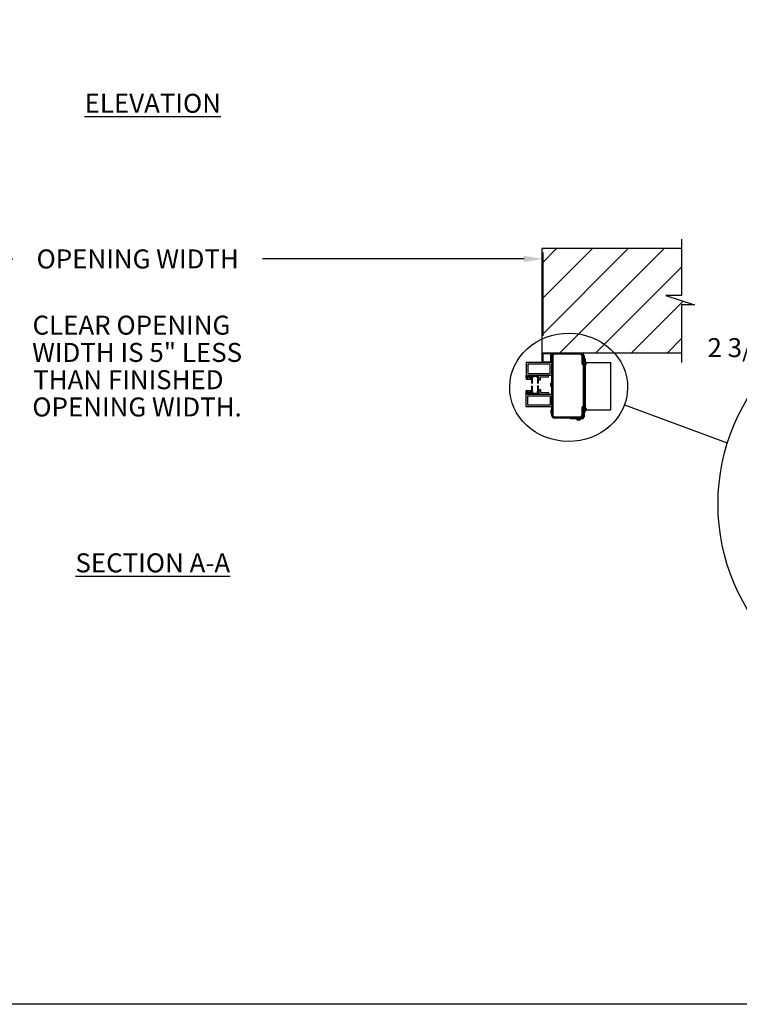
# Model space of a CAD drawing. Units: inches. Extents: x 169.6 to 245.1, y 234.4 to 247.7.
# Drawn here: x 179 to 182.5, y 234.4 to 239.3 of the extents above; entities that cross this region are included whole.
import ezdxf

# ---------------------------------------------------------------- set-up
doc = ezdxf.new("R2010")
doc.units = ezdxf.units.IN
doc.header["$LTSCALE"] = 0.25
doc.header["$MEASUREMENT"] = 0
for name, color, linetype in [('ANNOTATIONS', 1, 'Continuous'), ('DETAILS', 4, 'Continuous'), ('MOTOR LH', 7, 'Continuous')]:
    doc.layers.add(name, color=color, linetype=linetype)
doc.styles.add('ARIAL', font='arial.ttf', dxfattribs={"height": 0.09375})
doc.dimstyles.new('STANDARD$0', dxfattribs={"dimtxt": 0.09375, "dimasz": 0.09375, "dimexe": 0.03125, "dimexo": 0.046875, "dimgap": 0.09, "dimtad": 0, "dimtih": 1, "dimtoh": 1, "dimdec": 4, "dimzin": 0, "dimdsep": 46, "dimtxsty": 'ARIAL', "dimcen": 0.09, "dimadec": 0, "dimazin": 0, "dimtfac": 1, "dimtdec": 4, "dimtofl": 0, "dimtmove": 0, "dimatfit": 1, "dimfxl": 1, "dimtolj": 1, "dimtzin": 0, "dimarcsym": 0})

# ---------------------------------------------------------------- blocks, each defined once
blk = doc.blocks.new('*D33')
at = {"layer": 'ANNOTATIONS', "color": 0, "lineweight": -2, "transparency": 16777216}
for p, q in [((182.8765, 237.688), (182.7827, 237.688)), ((182.9702, 237.6396), (182.9702, 237.7192)), ((183.2388, 237.4715), (183.2388, 237.7192)), ((183.3326, 237.688), (183.4263, 237.688))]:
    blk.add_line(p, q, dxfattribs=at)
at = {"layer": 'ANNOTATIONS', "color": 0, "transparency": 16777216}
for points in [[(182.8765, 237.7036), (182.8765, 237.6723), (182.9702, 237.688)], [(183.3326, 237.7036), (183.3326, 237.6723), (183.2388, 237.688)]]:
    blk.add_solid(points, dxfattribs=at)
at = {"layer": 'defpoints', "color": 0, "transparency": 16777216}
for p in [(182.9702, 237.688), (182.9702, 237.5459), (183.2388, 237.3778)]:
    blk.add_point(p, dxfattribs=at)
at = {"layer": 'ANNOTATIONS', "color": 0, "transparency": 16777216, "insert": (182.5288, 237.688), "char_height": 0.09375, "attachment_point": 5, "style": 'ARIAL'}
blk.add_mtext('\\A1;2 3/4"', dxfattribs=at)
blk = doc.blocks.new('*D27')
at = {"layer": 'ANNOTATIONS', "color": 0, "lineweight": -2, "transparency": 16777216}
for p, q in [((177.5414, 237.7435), (177.5414, 238.1569)), ((177.6352, 238.1257), (178.9251, 238.1257)), ((181.4479, 238.1257), (180.1578, 238.1257)), ((181.5416, 237.7456), (181.5416, 238.1569))]:
    blk.add_line(p, q, dxfattribs=at)
at = {"layer": 'ANNOTATIONS', "color": 0, "transparency": 16777216}
for points in [[(177.6352, 238.1413), (177.6352, 238.11), (177.5414, 238.1257)], [(181.4479, 238.1413), (181.4479, 238.11), (181.5416, 238.1257)]]:
    blk.add_solid(points, dxfattribs=at)
at = {"layer": 'defpoints', "color": 0, "transparency": 16777216}
for p in [(181.5416, 238.1257), (177.5414, 237.6967), (181.5416, 237.6987)]:
    blk.add_point(p, dxfattribs=at)
at = {"layer": 'ANNOTATIONS', "color": 0, "transparency": 16777216, "insert": (179.5414, 238.1257), "char_height": 0.09375, "attachment_point": 5, "style": 'ARIAL'}
blk.add_mtext('\\A1;OPENING WIDTH', dxfattribs=at)

msp = doc.modelspace()

# ---------------------------------------------------------------- hatches: boundary and pattern name
at = {"layer": 'MOTOR LH'}
h = msp.add_hatch(dxfattribs=at)
h.set_pattern_fill('ANSI31', color=256, style=0)
h.paths.add_polyline_path([(182.28851, 237.89848), (182.22441, 237.89848), (182.22441, 237.66127), (181.53691, 237.66127), (181.53691, 238.1769), (181.55508, 238.1769), (182.22441, 238.1769), (182.22441, 237.94538), (182.14644, 237.94538)])

# ---------------------------------------------------------------- linework, layer by layer
at = {"layer": 'defpoints'}
msp.add_lwpolyline([(189.05875, 234.44685), (169.58887, 234.44685), (169.58887, 247.18196), (189.05875, 247.18196)], close=True, dxfattribs=at)
at = {"layer": 'DETAILS'}
msp.add_line((181.94302, 237.40548), (182.45046, 237.21885), dxfattribs=at)
msp.add_circle((183.41213, 236.91627), 1.00732, dxfattribs=at)
msp.add_ellipse((181.66774, 237.49208), major_axis=(0.29083, -0.002), ratio=0.919729, dxfattribs=at)
at = {"layer": 'MOTOR LH'}
for p, q in [((182.22441, 238.22377), (182.22441, 237.94538)), ((182.22441, 238.1769), (181.53691, 238.1769)), ((181.53691, 237.6144), (181.53691, 238.1769)), ((182.22441, 237.94538), (182.14644, 237.94538)), ((182.14644, 237.94538), (182.28851, 237.89848)), ((182.22441, 237.89848), (182.22441, 237.6144)), ((182.28851, 237.89848), (182.22441, 237.89848)), ((182.22441, 237.66127), (181.53691, 237.66127)), ((181.54081, 237.65737), (181.54081, 237.61831)), ((181.57987, 237.65737), (181.54081, 237.65737)), ((181.57987, 237.61831), (181.57987, 237.65737)), ((181.58378, 237.66127), (181.58378, 237.35463)), ((181.58378, 237.6476), (181.58964, 237.6476)), ((181.58964, 237.6476), (181.58964, 237.35463)), ((181.59745, 237.65542), (181.59745, 237.66127)), ((181.72636, 237.65542), (181.59745, 237.65542)), ((181.72636, 237.66127), (181.72636, 237.65542)), ((181.73417, 237.6476), (181.74003, 237.6476)), ((181.73417, 237.60659), (181.73417, 237.6476)), ((181.74003, 237.66127), (181.74003, 237.34627)), ((181.74375, 237.64974), (181.74003, 237.64974)), ((181.74375, 237.64974), (181.74375, 237.34627)), ((181.58378, 237.6144), (181.45878, 237.6144)), ((181.45878, 237.6144), (181.45878, 237.5519)), ((181.57597, 237.60659), (181.46659, 237.60659)), ((181.46659, 237.60659), (181.46659, 237.55971)), ((181.54081, 237.61831), (181.57987, 237.61831)), ((181.57597, 237.55971), (181.57597, 237.60659)), ((181.73417, 237.60659), (181.74003, 237.60659)), ((181.74747, 237.63607), (181.74375, 237.63607)), ((181.74375, 237.63408), (181.74901, 237.63408)), ((181.74375, 237.62899), (181.74901, 237.62899)), ((181.74375, 237.62121), (181.74901, 237.62121)), ((181.74375, 237.61853), (181.74901, 237.61853)), ((181.74747, 237.63408), (181.74747, 237.63607)), ((181.74747, 237.36654), (181.74747, 237.61853)), ((181.75119, 237.61849), (181.74747, 237.61849)), ((181.74747, 237.61537), (181.75119, 237.61537)), ((181.74747, 237.59698), (181.74931, 237.59698)), ((181.74901, 237.63408), (181.7493, 237.63356)), ((181.74901, 237.62899), (181.74962, 237.63153)), ((181.74901, 237.62121), (181.74962, 237.6251)), ((181.74931, 237.58532), (181.74931, 237.59698)), ((181.74938, 237.63358), (181.74962, 237.63315)), ((181.74962, 237.61946), (181.74938, 237.61903)), ((181.74962, 237.63315), (181.74962, 237.61946)), ((181.74982, 237.58558), (181.74982, 237.59672)), ((181.75157, 237.59045), (181.75102, 237.5905)), ((181.75102, 237.59047), (181.75157, 237.59042)), ((181.75119, 237.59393), (181.75119, 237.61849)), ((181.75119, 237.61651), (181.75303, 237.61651)), ((181.75303, 237.60485), (181.75119, 237.60485)), ((181.75119, 237.59052), (181.75119, 237.59178)), ((181.75157, 237.59188), (181.75157, 237.59188)), ((181.75303, 237.60485), (181.75303, 237.61651)), ((181.75354, 237.60511), (181.75354, 237.61625)), ((181.7545, 237.61459), (181.87619, 237.61459)), ((181.87619, 237.38021), (181.87619, 237.61459)), ((181.45878, 237.5519), (181.58378, 237.5519)), ((181.45878, 237.53843), (181.45878, 237.55159)), ((181.46034, 237.54768), (181.46034, 237.53999)), ((181.47074, 237.54799), (181.46066, 237.54799)), ((181.46136, 237.54281), (181.46136, 237.53968)), ((181.48089, 237.54281), (181.46136, 237.54281)), ((181.46659, 237.55971), (181.57597, 237.55971)), ((181.46775, 237.54281), (181.46775, 237.54799)), ((181.47128, 237.54831), (181.47074, 237.54799)), ((181.47182, 237.54799), (181.47128, 237.54831)), ((181.48159, 237.54799), (181.47182, 237.54799)), ((181.4745, 237.54799), (181.4745, 237.54281)), ((181.48089, 237.53968), (181.48089, 237.54281)), ((181.48191, 237.53999), (181.48191, 237.54768)), ((181.48349, 237.54766), (181.48384, 237.54096)), ((181.48372, 237.54474), (181.48372, 237.54765)), ((181.48453, 237.54174), (181.48372, 237.54474)), ((181.48939, 237.54799), (181.4838, 237.54799)), ((181.48384, 237.54096), (181.48447, 237.54096)), ((181.48388, 237.54476), (181.48388, 237.54765)), ((181.48465, 237.54189), (181.48388, 237.54476)), ((181.48407, 237.54784), (181.48907, 237.54784)), ((181.48547, 237.54174), (181.48453, 237.54174)), ((181.48547, 237.54189), (181.48465, 237.54189)), ((181.48547, 237.54189), (181.48547, 237.54174)), ((181.48548, 237.51049), (181.48548, 237.54646)), ((181.48554, 237.51049), (181.48554, 237.54646)), ((181.48564, 237.51049), (181.48564, 237.54676)), ((181.4857, 237.51049), (181.4857, 237.54687)), ((181.4858, 237.54717), (181.4858, 237.54711)), ((181.48587, 237.54717), (181.4858, 237.54717)), ((181.4858, 237.54701), (181.4858, 237.51049)), ((181.48587, 237.54708), (181.48587, 237.51049)), ((181.48603, 237.54733), (181.48603, 237.54729)), ((181.48609, 237.54733), (181.48603, 237.54733)), ((181.48603, 237.54722), (181.48603, 237.51049)), ((181.48609, 237.54726), (181.48609, 237.51049)), ((181.48626, 237.54742), (181.48626, 237.5474)), ((181.48632, 237.54742), (181.48626, 237.54742)), ((181.48626, 237.54734), (181.48626, 237.51049)), ((181.48632, 237.54736), (181.48632, 237.51049)), ((181.48655, 237.54747), (181.48649, 237.54747)), ((181.48649, 237.54747), (181.48649, 237.54746)), ((181.48649, 237.5474), (181.48649, 237.51049)), ((181.48655, 237.54741), (181.48655, 237.51049)), ((181.48672, 237.54741), (181.48672, 237.51049)), ((181.48678, 237.54741), (181.48678, 237.51049)), ((181.48693, 237.54738), (181.48693, 237.51049)), ((181.487, 237.54736), (181.487, 237.51049)), ((181.48715, 237.54731), (181.48715, 237.51049)), ((181.48722, 237.54727), (181.48722, 237.51049)), ((181.48737, 237.54717), (181.48737, 237.51049)), ((181.48743, 237.54712), (181.48743, 237.51049)), ((181.48759, 237.54695), (181.48759, 237.51049)), ((181.48765, 237.54685), (181.48765, 237.51049)), ((181.48766, 237.54174), (181.48766, 237.5419)), ((181.48781, 237.5419), (181.48766, 237.5419)), ((181.48781, 237.54174), (181.48766, 237.54174)), ((181.48781, 237.54638), (181.48781, 237.5419)), ((181.48781, 237.54174), (181.48781, 237.51049)), ((181.48787, 237.54638), (181.48787, 237.5419)), ((181.48848, 237.5419), (181.48787, 237.5419)), ((181.48787, 237.54174), (181.48787, 237.51049)), ((181.4886, 237.54174), (181.48787, 237.54174)), ((181.48931, 237.54476), (181.48848, 237.5419)), ((181.48946, 237.54474), (181.4886, 237.54174)), ((181.48872, 237.54096), (181.48934, 237.54096)), ((181.48931, 237.54759), (181.48931, 237.54476)), ((181.48934, 237.54096), (181.4897, 237.54766)), ((181.48946, 237.54759), (181.48946, 237.54474)), ((181.49128, 237.54768), (181.49128, 237.53971)), ((181.50105, 237.54799), (181.49159, 237.54799)), ((181.49625, 237.54768), (181.50694, 237.54768)), ((181.50159, 237.54831), (181.50105, 237.54799)), ((181.50141, 237.5482), (181.50178, 237.5482)), ((181.50213, 237.54799), (181.50159, 237.54831)), ((181.51159, 237.54799), (181.50213, 237.54799)), ((181.51191, 237.53971), (181.51191, 237.54768)), ((181.51349, 237.54766), (181.51384, 237.54096)), ((181.51372, 237.54474), (181.51372, 237.54765)), ((181.51453, 237.54174), (181.51372, 237.54474)), ((181.51939, 237.54799), (181.5138, 237.54799)), ((181.51384, 237.54096), (181.51447, 237.54096)), ((181.51388, 237.54476), (181.51388, 237.54765)), ((181.51465, 237.54189), (181.51388, 237.54476)), ((181.51407, 237.54784), (181.51907, 237.54784)), ((181.51547, 237.54174), (181.51453, 237.54174)), ((181.51547, 237.54189), (181.51465, 237.54189)), ((181.51547, 237.54189), (181.51547, 237.54174)), ((181.51548, 237.51049), (181.51548, 237.54646)), ((181.51555, 237.51049), (181.51555, 237.54646)), ((181.51564, 237.51049), (181.51564, 237.54676)), ((181.5157, 237.51049), (181.5157, 237.54687)), ((181.5158, 237.54717), (181.5158, 237.54711)), ((181.51587, 237.54717), (181.5158, 237.54717)), ((181.5158, 237.54701), (181.5158, 237.51049)), ((181.51587, 237.54708), (181.51587, 237.51049)), ((181.51609, 237.54733), (181.51603, 237.54733)), ((181.51603, 237.54733), (181.51603, 237.54729)), ((181.51603, 237.54722), (181.51603, 237.51049)), ((181.51609, 237.54726), (181.51609, 237.51049)), ((181.51632, 237.54742), (181.51626, 237.54742)), ((181.51626, 237.54742), (181.51626, 237.5474)), ((181.51626, 237.54734), (181.51626, 237.51049)), ((181.51632, 237.54736), (181.51632, 237.51049)), ((181.51655, 237.54747), (181.51649, 237.54747)), ((181.51649, 237.54747), (181.51649, 237.54746)), ((181.51649, 237.5474), (181.51649, 237.51049)), ((181.51655, 237.54741), (181.51655, 237.51049)), ((181.51672, 237.54741), (181.51672, 237.51049)), ((181.51678, 237.54741), (181.51678, 237.51049)), ((181.51693, 237.54738), (181.51693, 237.51049)), ((181.517, 237.54736), (181.517, 237.51049)), ((181.51715, 237.54731), (181.51715, 237.51049)), ((181.51722, 237.54727), (181.51722, 237.51049)), ((181.51737, 237.54717), (181.51737, 237.51049)), ((181.51743, 237.54712), (181.51743, 237.51049)), ((181.51759, 237.54695), (181.51759, 237.51049)), ((181.51765, 237.54685), (181.51765, 237.51049)), ((181.51781, 237.5419), (181.51766, 237.5419)), ((181.51766, 237.54174), (181.51766, 237.5419)), ((181.51781, 237.54174), (181.51766, 237.54174)), ((181.51781, 237.54638), (181.51781, 237.5419)), ((181.51781, 237.54174), (181.51781, 237.51049)), ((181.51787, 237.54638), (181.51787, 237.5419)), ((181.51848, 237.5419), (181.51787, 237.5419)), ((181.51787, 237.54174), (181.51787, 237.51049)), ((181.5186, 237.54174), (181.51787, 237.54174)), ((181.51931, 237.54476), (181.51848, 237.5419)), ((181.51946, 237.54474), (181.5186, 237.54174)), ((181.51872, 237.54096), (181.51934, 237.54096)), ((181.51931, 237.54759), (181.51931, 237.54476)), ((181.51934, 237.54096), (181.5197, 237.54766)), ((181.51946, 237.54759), (181.51946, 237.54474)), ((181.52128, 237.52846), (181.52128, 237.5519)), ((181.52909, 237.54409), (181.56816, 237.54409)), ((181.52909, 237.52846), (181.52909, 237.54409)), ((181.56816, 237.54409), (181.56816, 237.5519)), ((181.74931, 237.58532), (181.74747, 237.58532)), ((181.75119, 237.41431), (181.75119, 237.58837)), ((181.4655, 237.5374), (181.45878, 237.5374)), ((181.45878, 237.5374), (181.45878, 237.53302)), ((181.45878, 237.53302), (181.48347, 237.53302)), ((181.46472, 237.53812), (181.45909, 237.53812)), ((181.46066, 237.53968), (181.4655, 237.53968)), ((181.46503, 237.53937), (181.46503, 237.53843)), ((181.4655, 237.53968), (181.4655, 237.5374)), ((181.47675, 237.5374), (181.47675, 237.53968)), ((181.47675, 237.53968), (181.48159, 237.53968)), ((181.48347, 237.5374), (181.47675, 237.5374)), ((181.47722, 237.53843), (181.47722, 237.53937)), ((181.48353, 237.53812), (181.47753, 237.53812)), ((181.48347, 237.53302), (181.48347, 237.5374)), ((181.48447, 237.5394), (181.48384, 237.5394)), ((181.48384, 237.5394), (181.48384, 237.53843)), ((181.48478, 237.54065), (181.48478, 237.53971)), ((181.48531, 237.46831), (181.48531, 237.49956)), ((181.48538, 237.49956), (181.48531, 237.49956)), ((181.48538, 237.46831), (181.48538, 237.49956)), ((181.48548, 237.51049), (181.48554, 237.51049)), ((181.4856, 237.49956), (181.48553, 237.49956)), ((181.48553, 237.46319), (181.48553, 237.49956)), ((181.4856, 237.4631), (181.4856, 237.49956)), ((181.48564, 237.51049), (181.4857, 237.51049)), ((181.48581, 237.49956), (181.48575, 237.49956)), ((181.48575, 237.46293), (181.48575, 237.49956)), ((181.4858, 237.51049), (181.48587, 237.51049)), ((181.48581, 237.46288), (181.48581, 237.49956)), ((181.48597, 237.46278), (181.48597, 237.49956)), ((181.48603, 237.49956), (181.48597, 237.49956)), ((181.48603, 237.51049), (181.48609, 237.51049)), ((181.48603, 237.46274), (181.48603, 237.49956)), ((181.48625, 237.49956), (181.48619, 237.49956)), ((181.48619, 237.46268), (181.48619, 237.49956)), ((181.48625, 237.46267), (181.48625, 237.49956)), ((181.48626, 237.51049), (181.48632, 237.51049)), ((181.48647, 237.49956), (181.48641, 237.49956)), ((181.48641, 237.46264), (181.48641, 237.49956)), ((181.48647, 237.46264), (181.48647, 237.49956)), ((181.48649, 237.51049), (181.48655, 237.51049)), ((181.4867, 237.49956), (181.48664, 237.49956)), ((181.48664, 237.46264), (181.48664, 237.49956)), ((181.4867, 237.46265), (181.4867, 237.49956)), ((181.48672, 237.51049), (181.48678, 237.51049)), ((181.48686, 237.46269), (181.48686, 237.49956)), ((181.48693, 237.49956), (181.48686, 237.49956)), ((181.48693, 237.51049), (181.487, 237.51049)), ((181.48693, 237.46271), (181.48693, 237.49956)), ((181.48715, 237.49956), (181.48709, 237.49956)), ((181.48709, 237.46279), (181.48709, 237.49956)), ((181.48715, 237.51049), (181.48722, 237.51049)), ((181.48715, 237.46283), (181.48715, 237.49956)), ((181.48732, 237.46297), (181.48732, 237.49956)), ((181.48738, 237.49956), (181.48732, 237.49956)), ((181.48737, 237.51049), (181.48743, 237.51049)), ((181.48738, 237.46304), (181.48738, 237.49956)), ((181.48749, 237.49956), (181.48749, 237.46318)), ((181.48755, 237.49956), (181.48749, 237.49956)), ((181.48755, 237.49956), (181.48755, 237.46329)), ((181.48759, 237.51049), (181.48765, 237.51049)), ((181.48764, 237.49956), (181.48764, 237.46359)), ((181.4877, 237.49956), (181.48764, 237.49956)), ((181.4877, 237.49956), (181.4877, 237.46359)), ((181.48781, 237.51049), (181.48787, 237.51049)), ((181.48841, 237.53971), (181.48841, 237.54065)), ((181.49097, 237.5394), (181.48872, 237.5394)), ((181.51447, 237.5394), (181.51222, 237.5394)), ((181.51478, 237.54065), (181.51478, 237.53971)), ((181.51538, 237.49956), (181.51531, 237.49956)), ((181.51531, 237.46831), (181.51531, 237.49956)), ((181.51538, 237.46831), (181.51538, 237.49956)), ((181.51548, 237.51049), (181.51555, 237.51049)), ((181.5156, 237.49956), (181.51553, 237.49956)), ((181.51553, 237.46319), (181.51553, 237.49956)), ((181.5156, 237.4631), (181.5156, 237.49956)), ((181.51564, 237.51049), (181.5157, 237.51049)), ((181.51575, 237.46293), (181.51575, 237.49956)), ((181.51581, 237.49956), (181.51575, 237.49956)), ((181.5158, 237.51049), (181.51587, 237.51049)), ((181.51581, 237.46288), (181.51581, 237.49956)), ((181.51597, 237.46278), (181.51597, 237.49956)), ((181.51603, 237.49956), (181.51597, 237.49956)), ((181.51603, 237.51049), (181.51609, 237.51049)), ((181.51603, 237.46274), (181.51603, 237.49956)), ((181.51619, 237.46268), (181.51619, 237.49956)), ((181.51625, 237.49956), (181.51619, 237.49956)), ((181.51625, 237.46267), (181.51625, 237.49956)), ((181.51626, 237.51049), (181.51632, 237.51049)), ((181.51647, 237.49956), (181.51641, 237.49956)), ((181.51641, 237.46264), (181.51641, 237.49956)), ((181.51647, 237.46264), (181.51647, 237.49956)), ((181.51649, 237.51049), (181.51655, 237.51049)), ((181.5167, 237.49956), (181.51664, 237.49956)), ((181.51664, 237.46264), (181.51664, 237.49956)), ((181.5167, 237.46265), (181.5167, 237.49956)), ((181.51672, 237.51049), (181.51678, 237.51049)), ((181.51686, 237.46269), (181.51686, 237.49956)), ((181.51693, 237.49956), (181.51686, 237.49956)), ((181.51693, 237.51049), (181.517, 237.51049)), ((181.51693, 237.46271), (181.51693, 237.49956)), ((181.51709, 237.46279), (181.51709, 237.49956)), ((181.51715, 237.49956), (181.51709, 237.49956)), ((181.51715, 237.51049), (181.51722, 237.51049)), ((181.51715, 237.46283), (181.51715, 237.49956)), ((181.51732, 237.46297), (181.51732, 237.49956)), ((181.51738, 237.49956), (181.51732, 237.49956)), ((181.51737, 237.51049), (181.51743, 237.51049)), ((181.51738, 237.46304), (181.51738, 237.49956)), ((181.51749, 237.49956), (181.51749, 237.46318)), ((181.51755, 237.49956), (181.51749, 237.49956)), ((181.51755, 237.49956), (181.51755, 237.46329)), ((181.51759, 237.51049), (181.51765, 237.51049)), ((181.51764, 237.49956), (181.51764, 237.46359)), ((181.5177, 237.49956), (181.51764, 237.49956)), ((181.5177, 237.49956), (181.5177, 237.46359)), ((181.51781, 237.51049), (181.51787, 237.51049)), ((181.51841, 237.53971), (181.51841, 237.54065)), ((181.52097, 237.5394), (181.51872, 237.5394)), ((181.52128, 237.52846), (181.52909, 237.52846)), ((181.58166, 237.51407), (181.58181, 237.51407)), ((181.58166, 237.51407), (181.58166, 237.49598)), ((181.58181, 237.49598), (181.58166, 237.49598)), ((181.58181, 237.51649), (181.58378, 237.51649)), ((181.58181, 237.51649), (181.58181, 237.49356)), ((181.58378, 237.49356), (181.58181, 237.49356)), ((181.45878, 237.47265), (181.45878, 237.47702)), ((181.45878, 237.47702), (181.48347, 237.47702)), ((181.4655, 237.47265), (181.45878, 237.47265)), ((181.45878, 237.39565), (181.45878, 237.47162)), ((181.45878, 237.45815), (181.58378, 237.45815)), ((181.46472, 237.47193), (181.45909, 237.47193)), ((181.46034, 237.46237), (181.46034, 237.47006)), ((181.46066, 237.47037), (181.4655, 237.47037)), ((181.47074, 237.46206), (181.46066, 237.46206)), ((181.46136, 237.46724), (181.46136, 237.47037)), ((181.48089, 237.46724), (181.46136, 237.46724)), ((181.46503, 237.47068), (181.46503, 237.47162)), ((181.4655, 237.47037), (181.4655, 237.47265)), ((181.46659, 237.45034), (181.57597, 237.45034)), ((181.46659, 237.40346), (181.46659, 237.45034)), ((181.47128, 237.46174), (181.47074, 237.46206)), ((181.47182, 237.46206), (181.47128, 237.46174)), ((181.48159, 237.46206), (181.47182, 237.46206)), ((181.48347, 237.47265), (181.47675, 237.47265)), ((181.47675, 237.47265), (181.47675, 237.47037)), ((181.47675, 237.47037), (181.48159, 237.47037)), ((181.47722, 237.47162), (181.47722, 237.47068)), ((181.48353, 237.47193), (181.47753, 237.47193)), ((181.48089, 237.47037), (181.48089, 237.46724)), ((181.48191, 237.47006), (181.48191, 237.46237)), ((181.48347, 237.47702), (181.48347, 237.47265)), ((181.48349, 237.46238), (181.48384, 237.46909)), ((181.48372, 237.46531), (181.48459, 237.46831)), ((181.48372, 237.46245), (181.48372, 237.46531)), ((181.48379, 237.46206), (181.4838, 237.46221)), ((181.48939, 237.46206), (181.4838, 237.46206)), ((181.48384, 237.47065), (181.48384, 237.47162)), ((181.48447, 237.47065), (181.48384, 237.47065)), ((181.48384, 237.46909), (181.48447, 237.46909)), ((181.48384, 237.46206), (181.48384, 237.46217)), ((181.48385, 237.46279), (181.48464, 237.46219)), ((181.48388, 237.46529), (181.48471, 237.46815)), ((181.48388, 237.46245), (181.48388, 237.46529)), ((181.48912, 237.46221), (181.48412, 237.46221)), ((181.48447, 237.46229), (181.48447, 237.46221)), ((181.48459, 237.46831), (181.48531, 237.46831)), ((181.48471, 237.46815), (181.48531, 237.46815)), ((181.48478, 237.4694), (181.48478, 237.47034)), ((181.48531, 237.46367), (181.48531, 237.46815)), ((181.48538, 237.46831), (181.48553, 237.46831)), ((181.48538, 237.46367), (181.48538, 237.46815)), ((181.48538, 237.46815), (181.48553, 237.46815)), ((181.48553, 237.46734), (181.48538, 237.46724)), ((181.48538, 237.46391), (181.48556, 237.46379)), ((181.48553, 237.46831), (181.48553, 237.46815)), ((181.48556, 237.46379), (181.48575, 237.46369)), ((181.48575, 237.46745), (181.4856, 237.46738)), ((181.48597, 237.46754), (181.48581, 237.46748)), ((181.48581, 237.46366), (181.48597, 237.46361)), ((181.48603, 237.46359), (181.48619, 237.46355)), ((181.48641, 237.46763), (181.48625, 237.46761)), ((181.48664, 237.46763), (181.48647, 237.46763)), ((181.48647, 237.46351), (181.48664, 237.46351)), ((181.48664, 237.46258), (181.4867, 237.46258)), ((181.4867, 237.46351), (181.48686, 237.46353)), ((181.4867, 237.46258), (181.4867, 237.46259)), ((181.48686, 237.46263), (181.48693, 237.46263)), ((181.48709, 237.46757), (181.48693, 237.46761)), ((181.48693, 237.46354), (181.48709, 237.46357)), ((181.48693, 237.46263), (181.48693, 237.46265)), ((181.48709, 237.46272), (181.48715, 237.46272)), ((181.48732, 237.4675), (181.48715, 237.46756)), ((181.48715, 237.46359), (181.48732, 237.46364)), ((181.48715, 237.46272), (181.48715, 237.46276)), ((181.48732, 237.46288), (181.48738, 237.46288)), ((181.48749, 237.46743), (181.48738, 237.46748)), ((181.48738, 237.46367), (181.48749, 237.46371)), ((181.48738, 237.46288), (181.48738, 237.46294)), ((181.48755, 237.46374), (181.48764, 237.4638)), ((181.48771, 237.46831), (181.48865, 237.46831)), ((181.48771, 237.46816), (181.48771, 237.46831)), ((181.48771, 237.46816), (181.48853, 237.46816)), ((181.48841, 237.47034), (181.48841, 237.4694)), ((181.48853, 237.46816), (181.48931, 237.46529)), ((181.48859, 237.46221), (181.48933, 237.46279)), ((181.48865, 237.46831), (181.48946, 237.46531)), ((181.49097, 237.47065), (181.48872, 237.47065)), ((181.48872, 237.46909), (181.48934, 237.46909)), ((181.48872, 237.46221), (181.48872, 237.46229)), ((181.48931, 237.46529), (181.48931, 237.4624)), ((181.48934, 237.46909), (181.4897, 237.46238)), ((181.48934, 237.46206), (181.48934, 237.46214)), ((181.48938, 237.46218), (181.48939, 237.46206)), ((181.48946, 237.46531), (181.48946, 237.4624)), ((181.49128, 237.46237), (181.49128, 237.47034)), ((181.50105, 237.46206), (181.49159, 237.46206)), ((181.50694, 237.46237), (181.49625, 237.46237)), ((181.50159, 237.46174), (181.50105, 237.46206)), ((181.50178, 237.46185), (181.50141, 237.46185)), ((181.50213, 237.46206), (181.50159, 237.46174)), ((181.51159, 237.46206), (181.50213, 237.46206)), ((181.51191, 237.47034), (181.51191, 237.46237)), ((181.51447, 237.47065), (181.51222, 237.47065)), ((181.51349, 237.46238), (181.51384, 237.46909)), ((181.51372, 237.46531), (181.51459, 237.46831)), ((181.51372, 237.46245), (181.51372, 237.46531)), ((181.51379, 237.46206), (181.5138, 237.46221)), ((181.51939, 237.46206), (181.5138, 237.46206)), ((181.51384, 237.46909), (181.51447, 237.46909)), ((181.51384, 237.46206), (181.51384, 237.46217)), ((181.51385, 237.46279), (181.51464, 237.46219)), ((181.51388, 237.46529), (181.51471, 237.46815)), ((181.51388, 237.46245), (181.51388, 237.46529)), ((181.51912, 237.46221), (181.51412, 237.46221)), ((181.51447, 237.46229), (181.51447, 237.46221)), ((181.51459, 237.46831), (181.51531, 237.46831)), ((181.51471, 237.46815), (181.51531, 237.46815)), ((181.51478, 237.4694), (181.51478, 237.47034)), ((181.51531, 237.46367), (181.51531, 237.46815)), ((181.51538, 237.46831), (181.51553, 237.46831)), ((181.51538, 237.46367), (181.51538, 237.46815)), ((181.51538, 237.46815), (181.51553, 237.46815)), ((181.51553, 237.46734), (181.51538, 237.46724)), ((181.51538, 237.46391), (181.51556, 237.46379)), ((181.51553, 237.46831), (181.51553, 237.46815)), ((181.51556, 237.46379), (181.51575, 237.46369)), ((181.51575, 237.46745), (181.5156, 237.46738)), ((181.51597, 237.46754), (181.51581, 237.46748)), ((181.51581, 237.46366), (181.51597, 237.46361)), ((181.51603, 237.46359), (181.51619, 237.46355)), ((181.51641, 237.46763), (181.51625, 237.46761)), ((181.51664, 237.46763), (181.51647, 237.46763)), ((181.51647, 237.46351), (181.51664, 237.46351)), ((181.51664, 237.46258), (181.5167, 237.46258)), ((181.5167, 237.46351), (181.51686, 237.46353)), ((181.5167, 237.46258), (181.5167, 237.46259)), ((181.51686, 237.46263), (181.51693, 237.46263)), ((181.51709, 237.46757), (181.51693, 237.46761)), ((181.51693, 237.46354), (181.51709, 237.46357)), ((181.51693, 237.46263), (181.51693, 237.46265)), ((181.51709, 237.46272), (181.51715, 237.46272)), ((181.51732, 237.4675), (181.51715, 237.46756)), ((181.51715, 237.46359), (181.51732, 237.46364)), ((181.51715, 237.46272), (181.51715, 237.46276)), ((181.51732, 237.46288), (181.51738, 237.46288)), ((181.51749, 237.46743), (181.51738, 237.46748)), ((181.51738, 237.46367), (181.51749, 237.46371)), ((181.51738, 237.46288), (181.51738, 237.46294)), ((181.51755, 237.46374), (181.51764, 237.4638)), ((181.51771, 237.46831), (181.51865, 237.46831)), ((181.51771, 237.46816), (181.51771, 237.46831)), ((181.51771, 237.46816), (181.51853, 237.46816)), ((181.51841, 237.47034), (181.51841, 237.4694)), ((181.51853, 237.46816), (181.51931, 237.46529)), ((181.51859, 237.46221), (181.51933, 237.46279)), ((181.51865, 237.46831), (181.51946, 237.46531)), ((181.52097, 237.47065), (181.51872, 237.47065)), ((181.51872, 237.46909), (181.51934, 237.46909)), ((181.51872, 237.46221), (181.51872, 237.46229)), ((181.51931, 237.46529), (181.51931, 237.4624)), ((181.51934, 237.46909), (181.5197, 237.46238)), ((181.51934, 237.46206), (181.51934, 237.46214)), ((181.51938, 237.46218), (181.51939, 237.46206)), ((181.51946, 237.46531), (181.51946, 237.4624)), ((181.52128, 237.48159), (181.52909, 237.48159)), ((181.52128, 237.48159), (181.52128, 237.45815)), ((181.52909, 237.48159), (181.52909, 237.46596)), ((181.52909, 237.46596), (181.56816, 237.46596)), ((181.56816, 237.46596), (181.56816, 237.45815)), ((181.57597, 237.45034), (181.57597, 237.40346)), ((181.58378, 237.39565), (181.45878, 237.39565)), ((181.57597, 237.40346), (181.46659, 237.40346)), ((181.73417, 237.35463), (181.73417, 237.39565)), ((181.74003, 237.39565), (181.73417, 237.39565)), ((181.74747, 237.41729), (181.74931, 237.41729)), ((181.74931, 237.40563), (181.74747, 237.40563)), ((181.74931, 237.40563), (181.74931, 237.41729)), ((181.74982, 237.40589), (181.74982, 237.41703)), ((181.75103, 237.4106), (181.75157, 237.41054)), ((181.75157, 237.41106), (181.75117, 237.41107)), ((181.75119, 237.37631), (181.75119, 237.40861)), ((181.75151, 237.41238), (181.75157, 237.41239)), ((181.58132, 237.37851), (181.58132, 237.36591)), ((181.58204, 237.38025), (181.58378, 237.38199)), ((181.58204, 237.36417), (181.58204, 237.38025)), ((181.58378, 237.36243), (181.58204, 237.36417)), ((181.58964, 237.35463), (181.58378, 237.35463)), ((181.59745, 237.34096), (181.59745, 237.34682)), ((181.59745, 237.34682), (181.72636, 237.34682)), ((181.72636, 237.34682), (181.72636, 237.34096)), ((181.74003, 237.35463), (181.73417, 237.35463)), ((181.73808, 237.34682), (181.73905, 237.34682)), ((181.73905, 237.34682), (181.73905, 237.34956)), ((181.74747, 237.36654), (181.74375, 237.36654)), ((181.75119, 237.37943), (181.74747, 237.37943)), ((181.74747, 237.37631), (181.75119, 237.37631)), ((181.75119, 237.38995), (181.75303, 237.38995)), ((181.75303, 237.37829), (181.75119, 237.37829)), ((181.75303, 237.37829), (181.75303, 237.38995)), ((181.75354, 237.37855), (181.75354, 237.38969)), ((181.7545, 237.38021), (181.87619, 237.38021)), ((181.59745, 237.34096), (181.73472, 237.34096)), ((181.67753, 237.33724), (181.67753, 237.34096)), ((181.73472, 237.33724), (181.67753, 237.33724)), ((181.70874, 237.33724), (181.70874, 237.33198)), ((181.70874, 237.33198), (181.71108, 237.33137)), ((181.70912, 237.33182), (181.70874, 237.33198)), ((181.70975, 237.33137), (181.70908, 237.33176)), ((181.72344, 237.33137), (181.70975, 237.33137)), ((181.71342, 237.33724), (181.71342, 237.33198)), ((181.72127, 237.33724), (181.72127, 237.33198)), ((181.72127, 237.33198), (181.72286, 237.33137)), ((181.72411, 237.33176), (181.72344, 237.33137)), ((181.72445, 237.33724), (181.72445, 237.33198)), ((181.73472, 237.34096), (181.73472, 237.33724)), ((181.74003, 237.34627), (181.74375, 237.34627))]:
    msp.add_line(p, q, dxfattribs=at)
at = {"layer": 'MOTOR LH', "flags": 128}
for points in [[(181.75102, 237.58787), (181.75103, 237.58786), (181.75103, 237.58786), (181.75104, 237.58786), (181.75104, 237.58786), (181.75104, 237.58787), (181.75103, 237.58788), (181.75103, 237.58788), (181.75102, 237.58789)], [(181.48353, 237.46315), (181.4836, 237.46306), (181.48372, 237.46292)], [(181.48619, 237.46759), (181.48606, 237.46756), (181.48603, 237.46756)], [(181.48625, 237.46354), (181.48632, 237.46353), (181.48641, 237.46352)], [(181.48686, 237.46762), (181.48686, 237.46762), (181.4867, 237.46763)], [(181.48764, 237.46735), (181.48762, 237.46736), (181.48755, 237.4674)], [(181.48946, 237.46292), (181.48959, 237.46306), (181.48966, 237.46315)], [(181.51353, 237.46315), (181.5136, 237.46306), (181.51372, 237.46292)], [(181.51619, 237.46759), (181.51606, 237.46756), (181.51603, 237.46756)], [(181.51625, 237.46354), (181.51632, 237.46353), (181.51641, 237.46352)], [(181.51686, 237.46762), (181.51686, 237.46762), (181.5167, 237.46763)], [(181.51764, 237.46735), (181.51762, 237.46736), (181.51755, 237.4674)], [(181.51946, 237.46292), (181.51959, 237.46306), (181.51966, 237.46315)], [(181.75157, 237.41106), (181.75154, 237.41075), (181.75151, 237.41054)]]:
    msp.add_lwpolyline(points, dxfattribs=at)
at = {"layer": 'MOTOR LH'}
for centre, radius, start, end in [((181.59745, 237.6476), 0.01367, 90, 180), ((181.59745, 237.6476), 0.00781, 90, 180), ((181.72636, 237.6476), 0.01367, 0, 90), ((181.72636, 237.6476), 0.00781, 0, 90), ((181.74931, 237.59635), 0.000625, 35.89259, 90), ((181.74212, 237.59115), 0.0095, 20.23766, 35.89259), ((181.75098, 237.59445), 0.0000547, 308.58606, 346.39889), ((181.74208, 237.59116), 0.00952, 4.29743, 20.07532), ((181.74206, 237.59113), 0.00954, 4.29669, 20.05978), ((181.73948, 237.59121), 0.01155, 0.01357, 3.31722), ((181.75055, 237.596), 0.00427, 276.24844, 283.771), ((181.73943, 237.59108), 0.01161, 356.70167, 3.29833), ((181.75055, 237.5863), 0.00427, 76.229, 83.75156), ((181.74208, 237.59113), 0.00952, 339.92468, 355.70257), ((181.75126, 237.59457), 0.00416, 266.74476, 274.35178), ((181.75303, 237.61588), 0.000625, 35.89259, 90), ((181.75303, 237.60548), 0.000625, 270, 324.10741), ((181.74584, 237.61068), 0.0095, 20.23436, 35.89259), ((181.74584, 237.61068), 0.0095, 324.10741, 339.76564), ((181.75437, 237.61442), 0.000592, 308.07817, 310.50065), ((181.74579, 237.61068), 0.00953, 4.29391, 20.06798), ((181.73317, 237.8714), 0.26095, 274.74067, 274.86224), ((181.74315, 237.61068), 0.01161, 356.70167, 3.29833), ((181.72874, 237.2972), 0.31389, 85.14801, 85.24908), ((181.74578, 237.61068), 0.00954, 339.93835, 355.69976), ((181.75456, 237.60717), 0.0003, 49.41058, 54.12177), ((181.45909, 237.55159), 0.000312, 90, 180), ((181.46066, 237.54768), 0.000313, 90, 180), ((181.48159, 237.54768), 0.000312, 0, 90), ((181.4838, 237.54768), 0.000312, 90, 183.05288), ((181.48407, 237.54765), 0.000343, 90, 180), ((181.48407, 237.54765), 0.000187, 90, 180), ((181.48447, 237.54065), 0.000313, 0, 90), ((181.48667, 237.54627), 0.0012, 136.08774, 170.883), ((181.48667, 237.54627), 0.00114, 154.76962, 170.63635), ((181.48667, 237.54627), 0.00114, 139.44838, 148.19915), ((181.48667, 237.54627), 0.0012, 122.09031, 131.95333), ((181.48667, 237.54627), 0.00114, 124.07819, 134.83797), ((181.48667, 237.54627), 0.0012, 110.00535, 118.64476), ((181.48667, 237.54627), 0.00114, 111.15098, 120.37168), ((181.48667, 237.54627), 0.0012, 98.79853, 106.87174), ((181.48667, 237.54627), 0.00114, 99.2841, 107.82499), ((181.48667, 237.54627), 0.0012, 5.1741, 95.80152), ((181.48667, 237.54627), 0.00114, 87.81266, 96.12014), ((181.48667, 237.54627), 0.00114, 76.72212, 84.6705), ((181.48667, 237.54627), 0.00114, 65.09082, 73.47759), ((181.48667, 237.54627), 0.00114, 52.21587, 61.5822), ((181.48667, 237.54627), 0.00114, 36.46739, 48.13294), ((181.48667, 237.54627), 0.00114, 5.31387, 30.80541), ((181.48872, 237.54065), 0.000312, 90, 180), ((181.48907, 237.54759), 0.000399, 0, 90), ((181.48907, 237.54759), 0.000242, 0, 90), ((181.48939, 237.54768), 0.000312, 356.94712, 90), ((181.49159, 237.54768), 0.000312, 90, 180), ((181.49625, 237.548), 0.000316, 180.56729, 270), ((181.50694, 237.548), 0.000316, 270, 359.43271), ((181.51159, 237.54768), 0.000313, 0, 90), ((181.5138, 237.54768), 0.000313, 90, 183.05288), ((181.51407, 237.54765), 0.000343, 90, 180), ((181.51407, 237.54765), 0.000187, 90, 180), ((181.51447, 237.54065), 0.000312, 0, 90), ((181.51667, 237.54627), 0.0012, 136.08774, 170.883), ((181.51667, 237.54627), 0.00114, 154.76962, 170.63635), ((181.51667, 237.54627), 0.00114, 139.44838, 148.19915), ((181.51667, 237.54627), 0.0012, 122.09031, 131.95333), ((181.51667, 237.54627), 0.00114, 124.07819, 134.83797), ((181.51667, 237.54627), 0.0012, 110.00535, 118.64476), ((181.51667, 237.54627), 0.00114, 111.15098, 120.37168), ((181.51667, 237.54627), 0.0012, 98.79853, 106.87174), ((181.51667, 237.54627), 0.00114, 99.2841, 107.82499), ((181.51667, 237.54627), 0.0012, 5.1741, 95.80152), ((181.51667, 237.54627), 0.00114, 87.81266, 96.12014), ((181.51667, 237.54627), 0.00114, 76.72212, 84.6705), ((181.51667, 237.54627), 0.00114, 65.09082, 73.47759), ((181.51667, 237.54627), 0.00114, 52.21587, 61.5822), ((181.51667, 237.54627), 0.00114, 36.46739, 48.13294), ((181.51667, 237.54627), 0.00114, 5.31387, 30.80541), ((181.51872, 237.54065), 0.000312, 90, 180), ((181.51907, 237.54759), 0.000399, 0, 90), ((181.51907, 237.54759), 0.000242, 0, 90), ((181.51939, 237.54768), 0.000312, 356.94712, 90), ((181.52097, 237.55159), 0.000312, 0, 90), ((181.74931, 237.58595), 0.000625, 270, 324.10741), ((181.74212, 237.59115), 0.0095, 324.10741, 339.76234), ((181.45909, 237.53843), 0.000313, 180, 270), ((181.46066, 237.53999), 0.000313, 180, 270), ((181.46472, 237.53937), 0.000313, 0, 90), ((181.46472, 237.53843), 0.000313, 270, 0), ((181.47753, 237.53937), 0.000313, 90, 180), ((181.47753, 237.53843), 0.000313, 180, 270), ((181.48159, 237.53999), 0.000312, 270, 0), ((181.48353, 237.53843), 0.000313, 270, 0), ((181.48447, 237.53971), 0.000313, 270, 0), ((181.48872, 237.53971), 0.000312, 180, 270), ((181.49097, 237.53971), 0.000313, 270, 0), ((181.51222, 237.53971), 0.000312, 180, 270), ((181.51447, 237.53971), 0.000312, 270, 0), ((181.51872, 237.53971), 0.000312, 180, 270), ((181.52097, 237.53971), 0.000312, 270, 0), ((181.5897, 237.50502), 0.0121, 131.63506, 228.36494), ((181.45909, 237.47162), 0.000313, 90, 180), ((181.45909, 237.45846), 0.000312, 180, 270), ((181.46066, 237.47006), 0.000312, 90, 180), ((181.46066, 237.46237), 0.000313, 180, 270), ((181.46472, 237.47162), 0.000313, 0, 90), ((181.46472, 237.47068), 0.000313, 270, 0), ((181.47753, 237.47162), 0.000313, 90, 180), ((181.47753, 237.47068), 0.000313, 180, 270), ((181.48159, 237.47006), 0.000312, 0, 90), ((181.48159, 237.46237), 0.000313, 270, 0), ((181.4838, 237.46237), 0.000313, 176.94712, 270), ((181.48353, 237.47162), 0.000313, 0, 90), ((181.48412, 237.46245), 0.000399, 180, 270), ((181.48659, 237.46557), 0.00391, 86.02382, 135.61836), ((181.48412, 237.46245), 0.000242, 180, 270), ((181.48447, 237.47034), 0.000313, 0, 90), ((181.48447, 237.4694), 0.000313, 270, 0), ((181.48659, 237.46557), 0.00206, 128.31213, 231.68787), ((181.48651, 237.46378), 0.0012, 185.1741, 275.80152), ((181.48651, 237.46378), 0.00114, 185.31387, 210.80541), ((181.48651, 237.46378), 0.00114, 216.46739, 228.13294), ((181.48651, 237.46378), 0.00114, 232.21587, 241.5822), ((181.48651, 237.46378), 0.00114, 245.09082, 253.47759), ((181.48651, 237.46378), 0.00114, 256.72212, 264.6705), ((181.48651, 237.46378), 0.00114, 267.81266, 276.12014), ((181.48651, 237.46378), 0.00114, 279.2841, 287.82499), ((181.48651, 237.46378), 0.0012, 278.79853, 286.87174), ((181.48651, 237.46378), 0.00114, 291.15098, 300.37168), ((181.48651, 237.46378), 0.0012, 290.00535, 298.64476), ((181.48659, 237.46557), 0.00391, 44.38164, 81.73927), ((181.48651, 237.46378), 0.00114, 304.07819, 314.83797), ((181.48651, 237.46378), 0.0012, 302.09031, 311.95333), ((181.48651, 237.46378), 0.0012, 316.08774, 350.883), ((181.48651, 237.46378), 0.00114, 319.44838, 328.19915), ((181.48651, 237.46378), 0.00114, 334.76962, 350.63635), ((181.48659, 237.46557), 0.00206, 302.58452, 57.41548), ((181.48872, 237.47034), 0.000313, 90, 180), ((181.48872, 237.4694), 0.000312, 180, 270), ((181.48912, 237.4624), 0.000343, 270, 0), ((181.48912, 237.4624), 0.000187, 270, 0), ((181.48939, 237.46237), 0.000313, 270, 3.05288), ((181.49097, 237.47034), 0.000313, 0, 90), ((181.49159, 237.46237), 0.000313, 180, 270), ((181.49625, 237.46205), 0.000316, 90, 179.43271), ((181.50694, 237.46205), 0.000316, 0.56729, 90), ((181.51159, 237.46237), 0.000313, 270, 0), ((181.51222, 237.47034), 0.000313, 90, 180), ((181.5138, 237.46237), 0.000313, 176.94712, 270), ((181.51412, 237.46245), 0.000399, 180, 270), ((181.51659, 237.46557), 0.00391, 44.38164, 135.61836), ((181.51412, 237.46245), 0.000242, 180, 270), ((181.51447, 237.47034), 0.000313, 0, 90), ((181.51447, 237.4694), 0.000312, 270, 0), ((181.51659, 237.46557), 0.00206, 128.31213, 231.68787), ((181.51651, 237.46378), 0.0012, 185.1741, 275.80152), ((181.51651, 237.46378), 0.00114, 185.31387, 210.80541), ((181.51651, 237.46378), 0.00114, 216.46739, 228.13294), ((181.51651, 237.46378), 0.00114, 232.21587, 241.5822), ((181.51651, 237.46378), 0.00114, 245.09082, 253.47759), ((181.51651, 237.46378), 0.00114, 256.72212, 264.6705), ((181.51651, 237.46378), 0.00114, 267.81266, 276.12014), ((181.51651, 237.46378), 0.00114, 279.2841, 287.82499), ((181.51651, 237.46378), 0.0012, 278.79853, 286.87174), ((181.51651, 237.46378), 0.00114, 291.15098, 300.37168), ((181.51651, 237.46378), 0.0012, 290.00535, 298.64476), ((181.51651, 237.46378), 0.00114, 304.07819, 314.83797), ((181.51651, 237.46378), 0.0012, 302.09031, 311.95333), ((181.51651, 237.46378), 0.0012, 316.08774, 350.883), ((181.51651, 237.46378), 0.00114, 319.44838, 328.19915), ((181.51651, 237.46378), 0.00114, 334.76962, 350.63635), ((181.51659, 237.46557), 0.00206, 302.58452, 57.41548), ((181.51872, 237.47034), 0.000313, 90, 180), ((181.51872, 237.4694), 0.000312, 180, 270), ((181.51912, 237.4624), 0.000343, 270, 0), ((181.51912, 237.4624), 0.000187, 270, 0), ((181.51939, 237.46237), 0.000313, 270, 3.05288), ((181.52097, 237.47034), 0.000313, 0, 90), ((181.52097, 237.45846), 0.000312, 270, 0), ((181.74931, 237.41667), 0.000625, 35.89259, 90), ((181.74931, 237.40626), 0.000625, 270, 324.10741), ((181.74212, 237.41146), 0.0095, 11.74528, 35.89259), ((181.74212, 237.41146), 0.0095, 324.10741, 348.25472), ((181.7495, 237.41451), 0.00154, 350.91362, 9.08638), ((181.7434, 237.41173), 0.0082, 4.61846, 21.64779), ((181.74307, 237.41118), 0.00853, 4.6593, 21.25315), ((181.74957, 237.41236), 0.00206, 314.69453, 346.08824), ((181.74095, 237.41027), 0.01008, 356.4614, 3.5386), ((181.74993, 237.41095), 0.00169, 310.12455, 345.97404), ((181.74995, 237.41071), 0.00165, 12.11857, 27.11574), ((181.74334, 237.4112), 0.00826, 348.2905, 355.36536), ((181.58378, 237.37851), 0.00246, 135, 180), ((181.58378, 237.36591), 0.00246, 180, 225), ((181.59745, 237.35463), 0.01367, 180, 270), ((181.59745, 237.35463), 0.00781, 180, 270), ((181.72636, 237.35463), 0.01367, 270, 0), ((181.72636, 237.35463), 0.00781, 270, 0), ((181.75303, 237.38932), 0.000625, 35.89259, 90), ((181.75303, 237.37892), 0.000625, 270, 324.10741), ((181.74584, 237.38412), 0.0095, 20.23436, 35.89259), ((181.74584, 237.38412), 0.0095, 324.10741, 339.76564), ((181.75456, 237.38763), 0.0003, 305.87823, 310.58942), ((181.74579, 237.38412), 0.00953, 4.29391, 20.06798), ((181.73317, 237.64484), 0.26095, 274.74067, 274.86224), ((181.74315, 237.38412), 0.01161, 356.70167, 3.29833), ((181.73317, 237.1234), 0.26095, 85.13776, 85.25933), ((181.74579, 237.38412), 0.00953, 339.93202, 355.70609), ((181.75485, 237.38098), 0.000172, 227.66217, 235.87018), ((181.73472, 237.34627), 0.00903, 270, 0), ((181.73472, 237.34627), 0.00531, 270, 0)]:
    msp.add_arc(centre, radius, start, end, dxfattribs=at)
for points, knots in [([(181.74962, 237.63153), (181.74962, 237.63159), (181.74962, 237.63246), (181.7493, 237.6333), (181.74901, 237.63408)], [0, 0, 0, 0, 0.07020355, 1, 1, 1, 1]), ([(181.74962, 237.6251), (181.74962, 237.62519), (181.74962, 237.6265), (181.7493, 237.62779), (181.74901, 237.62899)], [0, 0, 0, 0, 0.07016944, 1, 1, 1, 1]), ([(181.74962, 237.61987), (181.74962, 237.61997), (181.74959, 237.62042), (181.74927, 237.62086), (181.74901, 237.62121)], [0, 0, 0, 0, 0.2257055, 1, 1, 1, 1]), ([(181.74901, 237.61853), (181.74909, 237.61862), (181.74945, 237.61905), (181.74955, 237.61951), (181.74962, 237.61987)], [0, 0, 0, 0, 0.2032243, 1, 1, 1, 1]), ([(181.71108, 237.33137), (181.71114, 237.33137), (181.71193, 237.33138), (181.7127, 237.33169), (181.71342, 237.33198)], [0, 0, 0, 0, 0.0702384, 1, 1, 1, 1]), ([(181.71342, 237.33198), (181.71442, 237.33173), (181.71572, 237.3314), (181.71705, 237.33137), (181.71735, 237.33137)], [0, 0, 0, 0, 0.7743195, 1, 1, 1, 1]), ([(181.71735, 237.33137), (181.71841, 237.33145), (181.71974, 237.33155), (181.72102, 237.33191), (181.72127, 237.33198)], [0, 0, 0, 0, 0.7968417, 1, 1, 1, 1]), ([(181.72286, 237.33137), (181.7229, 237.33137), (181.72331, 237.33137), (181.72371, 237.33161), (181.72407, 237.33182)], [0, 0, 0, 0, 0.0923054, 1, 1, 1, 1])]:
    msp.add_open_spline(points, degree=3, knots=knots, dxfattribs=at)

# ---------------------------------------------------------------- texts
at = {"layer": 'ANNOTATIONS', "char_height": 0.09375, "attachment_point": 2, "style": 'ARIAL'}
for s, insert, width in [('{\\LELEVATION}', (179.61578, 238.94074), 3.0834986), ('{\\LSECTION A-A}', (179.61578, 236.67252), 1.3823677)]:
    msp.add_mtext(s, dxfattribs=dict(at, insert=insert, width=width))
at = {"layer": 'ANNOTATIONS', "insert": (179.02042, 237.84575), "char_height": 0.09375, "width": 1.10975, "attachment_point": 1, "line_spacing_factor": 0.86134, "style": 'ARIAL'}
msp.add_mtext('\\pi0.02368;CLEAR OPENING \\P\\pi0.00094;WIDTH IS 5" LESS \\P\\pi0.05783;THAN FINISHED \\P\\pi0.01076;OPENING WIDTH.', dxfattribs=at)

# ---------------------------------------------------------------- dimensions: what is measured, and where the dimension line sits
at = {"layer": 'ANNOTATIONS'}
dim = msp.add_linear_dim(base=(181.54164, 238.12566), p1=(177.54142, 237.69666), p2=(181.54164, 237.6987), text='OPENING WIDTH', dimstyle='STANDARD$0', dxfattribs=at)
dim.commit()
dim.dimension.update_dxf_attribs({"geometry": '*D27', "text_midpoint": (179.54142, 238.12566), "dimtype": 160})
dim = msp.add_linear_dim(base=(182.97025, 237.68795), p1=(183.2388, 237.37775), p2=(182.97025, 237.54586), text='2 3/4"', dimstyle='STANDARD$0', override={"dimexo": 0.09375}, dxfattribs=at)
dim.commit()
dim.dimension.update_dxf_attribs({"geometry": '*D33', "text_midpoint": (182.52885, 237.68795), "dimtype": 160})

doc.saveas('drawing.dxf')
